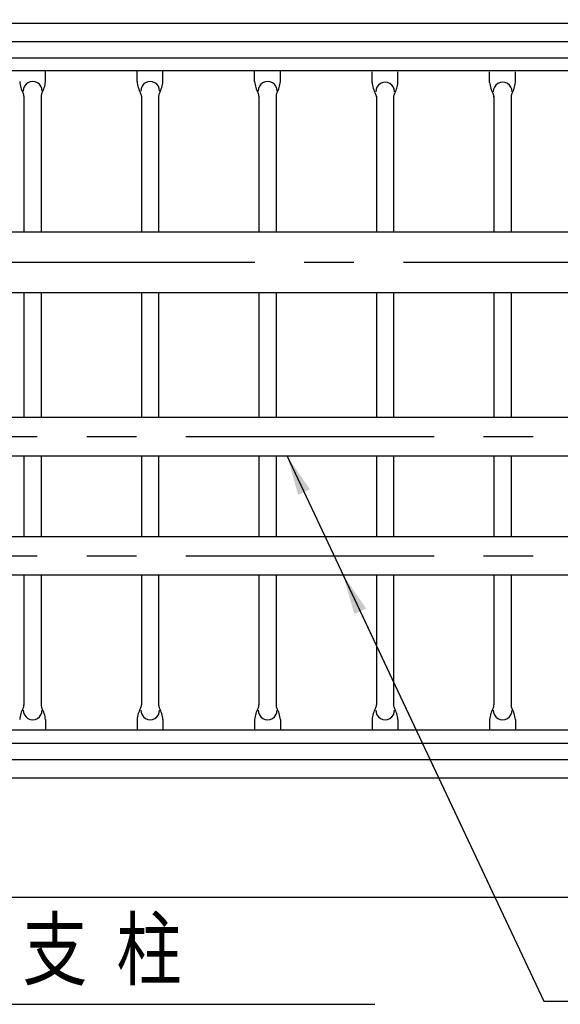
# Model space of a CAD drawing. Extents: x 25 to 9239, y 9 to 6650.
# Drawn here: x 1159 to 1840, y 4593 to 5833 of the extents above; entities that cross this region are included whole.
import ezdxf

# ---------------------------------------------------------------- set-up
doc = ezdxf.new("R2010")
doc.units = 0
doc.header["$LTSCALE"] = 250
doc.header["$MEASUREMENT"] = 0
doc.header["$PDMODE"] = 33
doc.header["$PDSIZE"] = 5
doc.linetypes.add('CENTER', pattern=[2, 1.25, -0.25, 0.25, -0.25])
doc.layers.get('DEFPOINTS').update_dxf_attribs({"linetype": 'CONTINUOUS'})
for name, color, linetype in [('CENTER', 3, 'CENTER'), ('MOJI', 6, 'CONTINUOUS'), ('SJC', 1, 'CONTINUOUS'), ('SUNPOU', 4, 'CONTINUOUS')]:
    doc.layers.add(name, color=color, linetype=linetype)
doc.styles.add('EXT08', font='ROMANS', dxfattribs={"width": 0.8, "bigfont": 'EXTFONT'})
doc.styles.get("Standard").update_dxf_attribs({"font": 'ISOCP'})
doc.dimstyles.new('SJC', dxfattribs={"dimtxt": 0.18, "dimasz": 0.18, "dimexe": 0.18, "dimexo": 0.0625, "dimgap": 0.09, "dimtad": 0, "dimtih": 1, "dimtoh": 1, "dimdec": 4, "dimzin": 0, "dimdsep": 46, "dimtxsty": 'STANDARD', "dimcen": 0.09, "dimadec": 0, "dimazin": 0, "dimtfac": 1, "dimtdec": 4, "dimtofl": 0, "dimtmove": 0, "dimatfit": 3, "dimfxl": 1, "dimtolj": 1, "dimtzin": 0, "dimarcsym": 0})

# ---------------------------------------------------------------- blocks, each defined once
blk = doc.blocks.new('*D31')
at = {"layer": 'DEFPOINTS', "color": 0}
for p in [(2767.1, 6299.1), (2767.1, 5696.5), (767.1, 5625)]:
    blk.add_point(p, dxfattribs=at)
at = {"layer": 'SUNPOU', "lineweight": -2}
for p, q in [((767.1, 5650), (767.1, 6324.1)), ((2767.1, 5721.5), (2767.1, 6324.1)), ((817.1, 6299.1), (2717.1, 6299.1))]:
    blk.add_line(p, q, dxfattribs=at)
at = {"layer": 'SUNPOU'}
for points in [[(817.1, 6307.4), (817.1, 6290.8), (767.1, 6299.1)], [(2717.1, 6307.4), (2717.1, 6290.8), (2767.1, 6299.1)]]:
    blk.add_solid(points, dxfattribs=at)
at = {"layer": 'SUNPOU', "insert": (1767.1, 6366.6), "char_height": 75, "attachment_point": 5, "style": 'EXT08'}
blk.add_mtext('\\A1;2000', dxfattribs=at)

msp = doc.modelspace()

# ---------------------------------------------------------------- linework, layer by layer
at = {"layer": 'CENTER', "linetype": 'CENTER'}
msp.add_line((642.492, 5527.26), (5180.889, 5527.26), dxfattribs=at)
at = {"layer": 'CENTER'}
for p, q in [((5180.889, 5307.26), (654.173, 5307.26)), ((5180.889, 5157.26), (654.173, 5157.26))]:
    msp.add_line(p, q, dxfattribs=at)
at = {"layer": 'MOJI'}
for p, q in [((966.29, 4592.743), (1606.253, 4592.743)), ((1819.189, 4596.894), (2443.07, 4596.894))]:
    msp.add_line(p, q, dxfattribs=at)
at = {"layer": 'SJC'}
for p, q in [((842.126, 5828.077), (2692.126, 5828.077)), ((891.009, 5805.018), (2643.241, 5805.018)), ((891.009, 5784.435), (2643.241, 5784.435)), ((2692.126, 5768.077), (842.126, 5768.077)), ((1191.331, 5754.635), (1191.331, 5768.077)), ((1306.92, 5754.635), (1306.92, 5768.077)), ((1339.331, 5754.635), (1339.331, 5768.077)), ((1454.92, 5754.635), (1454.92, 5768.077)), ((1487.331, 5754.635), (1487.331, 5768.077)), ((1602.92, 5753.669), (1602.92, 5767.111)), ((1635.331, 5753.669), (1635.331, 5767.111)), ((1750.92, 5753.669), (1750.92, 5767.111)), ((1783.331, 5753.669), (1783.331, 5767.111)), ((1164.275, 5736.254), (1164.275, 5565.41)), ((1185.975, 5736.254), (1185.975, 5565.41)), ((1312.275, 5736.254), (1312.275, 5565.41)), ((1333.975, 5736.254), (1333.975, 5565.41)), ((1460.275, 5736.254), (1460.275, 5565.41)), ((1481.975, 5736.254), (1481.975, 5565.41)), ((1608.275, 5736.254), (1608.275, 5565.41)), ((1629.975, 5736.254), (1629.975, 5565.41)), ((1756.275, 5736.254), (1756.275, 5565.41)), ((1777.975, 5736.254), (1777.975, 5565.41)), ((828.125, 5565.41), (2706.125, 5565.41)), ((828.125, 5489.11), (2706.125, 5489.11)), ((1164.275, 5489.11), (1164.275, 5331.56)), ((1185.975, 5489.11), (1185.975, 5331.56)), ((1312.275, 5489.11), (1312.275, 5331.56)), ((1333.975, 5489.11), (1333.975, 5331.56)), ((1460.275, 5489.11), (1460.275, 5331.56)), ((1481.975, 5489.11), (1481.975, 5331.56)), ((1608.275, 5489.11), (1608.275, 5331.56)), ((1629.975, 5489.11), (1629.975, 5331.56)), ((1756.275, 5489.11), (1756.275, 5331.56)), ((1777.975, 5489.11), (1777.975, 5331.56)), ((2733.125, 5331.56), (801.125, 5331.56)), ((2733.125, 5282.96), (801.125, 5282.96)), ((1164.275, 5282.96), (1164.275, 5181.56)), ((1185.975, 5282.96), (1185.975, 5181.56)), ((1312.275, 5282.96), (1312.275, 5181.56)), ((1333.975, 5282.96), (1333.975, 5181.56)), ((1460.275, 5282.96), (1460.275, 5181.56)), ((1481.975, 5282.96), (1481.975, 5181.56)), ((1608.275, 5282.96), (1608.275, 5181.56)), ((1629.975, 5282.96), (1629.975, 5181.56)), ((1756.275, 5282.96), (1756.275, 5181.56)), ((1777.975, 5282.96), (1777.975, 5181.56)), ((2733.125, 5181.56), (801.125, 5181.56)), ((2733.125, 5132.96), (801.125, 5132.96)), ((1164.275, 5132.96), (1164.275, 4969.234)), ((1185.975, 5132.96), (1185.975, 4969.234)), ((1312.275, 5132.96), (1312.275, 4969.653)), ((1333.975, 5132.96), (1333.975, 4969.653)), ((1460.275, 5132.96), (1460.275, 4969.653)), ((1481.975, 5132.96), (1481.975, 4969.653)), ((1608.275, 5132.96), (1608.275, 4969.653)), ((1629.975, 5132.96), (1629.975, 4969.653)), ((1756.275, 5132.96), (1756.275, 4969.653)), ((1777.975, 5132.96), (1777.975, 4969.653)), ((1191.331, 4951.272), (1191.331, 4938.077)), ((1306.92, 4951.272), (1306.92, 4938.077)), ((1339.331, 4951.272), (1339.331, 4938.077)), ((1454.92, 4951.272), (1454.92, 4938.077)), ((1487.331, 4951.272), (1487.331, 4938.077)), ((1602.92, 4951.272), (1602.92, 4938.077)), ((1635.331, 4951.272), (1635.331, 4938.077)), ((1750.92, 4951.272), (1750.92, 4938.077)), ((1783.331, 4951.272), (1783.331, 4938.077)), ((2692.126, 4938.077), (842.126, 4938.077)), ((891.009, 4921.472), (2643.241, 4921.472)), ((891.009, 4900.889), (2643.241, 4900.889)), ((842.126, 4878.077), (2692.126, 4878.077)), ((5109.742, 4727.261), (490.923, 4727.261))]:
    msp.add_line(p, q, dxfattribs=at)
for centre, radius, start, end in [((1194.806, 5757.5), 36, 184.565384, 208.873546), ((1175.342, 5742.922), 11.851, 359.279308, 180.720692), ((1155.445, 5757.5), 36, 331.126454, 355.434616), ((1342.806, 5757.5), 36, 184.565384, 208.873546), ((1323.342, 5742.922), 11.851, 359.279308, 180.720692), ((1303.445, 5757.5), 36, 331.126454, 355.434616), ((1490.806, 5757.5), 36, 184.565384, 208.873546), ((1471.342, 5742.922), 11.851, 359.279308, 180.720692), ((1451.445, 5757.5), 36, 331.126454, 355.434616), ((1638.806, 5756.534), 36, 184.565384, 208.873546), ((1619.342, 5741.956), 11.851, 359.279308, 180.720692), ((1599.445, 5756.534), 36, 331.126454, 355.434616), ((1786.806, 5756.534), 36, 184.565384, 208.873546), ((1767.342, 5741.956), 11.851, 359.279308, 180.720692), ((1747.445, 5756.534), 36, 331.126454, 355.434616), ((1156.275, 5736.254), 8, 0, 28.873546), ((1193.975, 5736.254), 8, 151.126454, 180), ((1304.275, 5736.254), 8, 0, 28.873546), ((1341.975, 5736.254), 8, 151.126454, 180), ((1452.275, 5736.254), 8, 0, 28.873546), ((1489.975, 5736.254), 8, 151.126454, 180), ((1600.275, 5735.288), 8, 0, 28.873546), ((1637.975, 5735.288), 8, 151.126454, 180), ((1748.275, 5735.288), 8, 0, 28.873546), ((1785.975, 5735.288), 8, 151.126454, 180), ((1194.806, 4948.407), 36, 151.126454, 175.434616), ((1156.275, 4969.653), 8, 331.126454, 0), ((1175.342, 4962.985), 11.851, 179.279308, 0.720692), ((1193.975, 4969.653), 8, 180, 208.873546), ((1155.445, 4948.407), 36, 4.565384, 28.873546), ((1342.806, 4948.407), 36, 151.126454, 175.434616), ((1304.275, 4969.653), 8, 331.126454, 0), ((1323.342, 4962.985), 11.851, 179.279308, 0.720692), ((1341.975, 4969.653), 8, 180, 208.873546), ((1303.445, 4948.407), 36, 4.565384, 28.873546), ((1490.806, 4948.407), 36, 151.126454, 175.434616), ((1452.275, 4969.653), 8, 331.126454, 0), ((1471.342, 4962.985), 11.851, 179.279308, 0.720692), ((1489.975, 4969.653), 8, 180, 208.873546), ((1451.445, 4948.407), 36, 4.565384, 28.873546), ((1638.806, 4948.407), 36, 151.126454, 175.434616), ((1600.275, 4969.653), 8, 331.126454, 0), ((1619.342, 4962.985), 11.851, 179.279308, 0.720692), ((1637.975, 4969.653), 8, 180, 208.873546), ((1599.445, 4948.407), 36, 4.565384, 28.873546), ((1786.806, 4948.407), 36, 151.126454, 175.434616), ((1748.275, 4969.653), 8, 331.126454, 0), ((1767.342, 4962.985), 11.851, 179.279308, 0.720692), ((1785.975, 4969.653), 8, 180, 208.873546), ((1747.445, 4948.407), 36, 4.565384, 28.873546)]:
    msp.add_arc(centre, radius, start, end, dxfattribs=at)

# ---------------------------------------------------------------- texts
at = {"layer": 'MOJI', "style": 'EXT08', "width": 0.8}
msp.add_text('支  柱', height=75, dxfattribs=at).set_placement((1162.342, 4624.794))

# ---------------------------------------------------------------- dimensions: what is measured, and where the dimension line sits
at = {"layer": 'SUNPOU'}
dim = msp.add_linear_dim(base=(2767.125, 6299.104), p1=(767.125, 5624.961), p2=(2767.125, 5696.461), dimstyle='SJC', override={"dimscale": 25, "dimtxt": 3, "dimasz": 2, "dimexe": 1, "dimexo": 1, "dimgap": 1.2, "dimtad": 1, "dimtih": 0, "dimtoh": 0, "dimdec": 2, "dimzin": 8, "dimtxsty": 'EXT08', "dimclrd": 256, "dimclre": 256, "dimclrt": 256, "dimaunit": 1, "dimtofl": 1, "dimtmove": 2}, dxfattribs=at)
dim.commit()
dim.dimension.update_dxf_attribs({"geometry": '*D31', "text_midpoint": (1767.125, 6366.604)})

# ---------------------------------------------------------------- leaders
at = {"layer": 'MOJI'}
for points in [[(1495.859, 5282.96), (1819.189, 4596.894)], [(1566.551, 5132.96), (1819.189, 4596.894)]]:
    msp.add_leader(points, dimstyle='SJC', override={"dimscale": 25, "dimtxt": 3, "dimasz": 2, "dimexe": 1, "dimexo": 1, "dimgap": 1.2, "dimtad": 1, "dimtih": 0, "dimtoh": 0, "dimdec": 0, "dimlfac": 0.6, "dimzin": 8, "dimtxsty": 'EXT08', "dimadec": 2, "dimtofl": 1, "dimtmove": 2}, dxfattribs=at)

doc.saveas('drawing.dxf')
